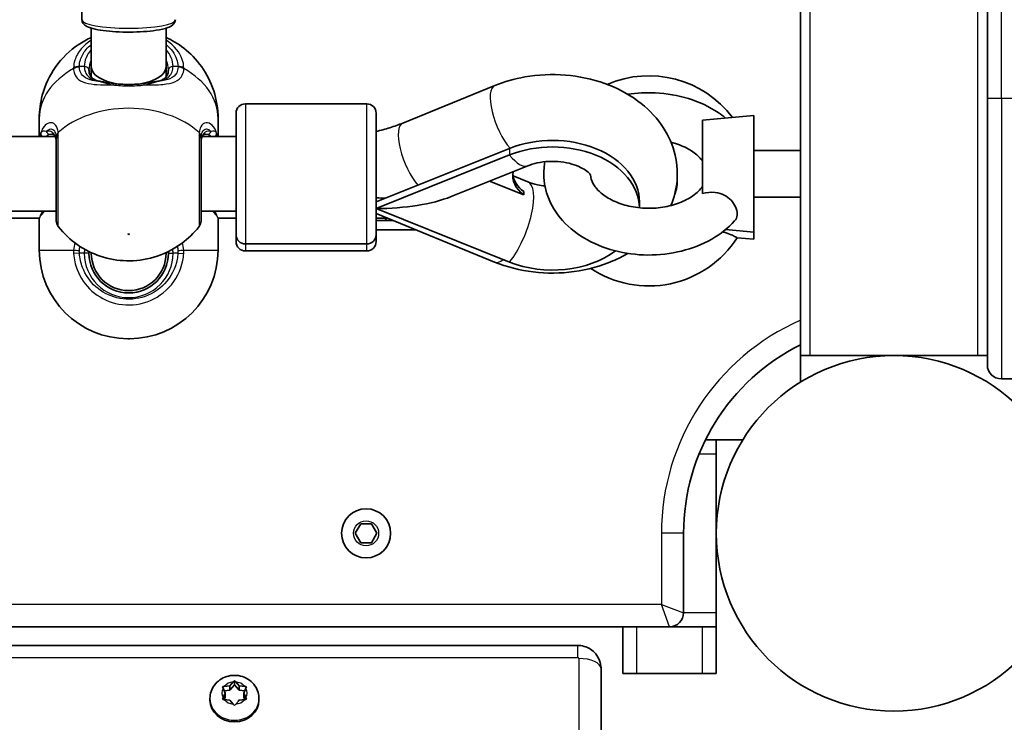
# Model space of a CAD drawing. Units: millimetres. Extents: x -10783 to 11902, y -6580 to 6985.
# Drawn here: x -1471 to -1260, y -4 to 146 of the extents above; entities that cross this region are included whole.
import ezdxf

# ---------------------------------------------------------------- set-up
doc = ezdxf.new("R2010")
doc.units = ezdxf.units.MM
doc.layers.add('Widoczne (ISO)', color=7, linetype='Continuous', lineweight=35)
doc.layers.add('Widoczne wąskie (ISO)', color=7, linetype='Continuous', lineweight=25)

msp = doc.modelspace()

# ---------------------------------------------------------------- linework, layer by layer
at = {"layer": 'Widoczne (ISO)'}
for p, q in [((-1304.06, 74.22), (-1304.06, 822.02)), ((-1264.06, 767.02), (-1264.06, 129.22)), ((-1457.96, 219.84), (-1457.96, 146.12)), ((-1455.96, 136.1), (-1455.96, 144.31)), ((-1439.96, 136.1), (-1439.96, 144.31)), ((-1455.96, 133.84), (-1455.96, 136.1)), ((-1439.96, 133.84), (-1439.96, 136.1)), ((-1369.56, 132.01), (-1389.24, 124)), ((-1264.06, 86.74), (-1264.06, 129.22)), ((-1396.97, 128.11), (-1422.97, 128.11)), ((-1467.11, 121.11), (-1467.11, 124.98)), ((-1428.81, 121.11), (-1428.81, 124.98)), ((-1424.97, 100.11), (-1424.97, 126.11)), ((-1394.97, 126.11), (-1394.97, 100.11)), ((-1325.06, 124.62), (-1314.06, 125.62)), ((-1325.06, 124.62), (-1325.06, 108.95)), ((-1314.06, 125.62), (-1314.06, 100.62)), ((-1463.69, 121.11), (-1564.23, 121.11)), ((-1424.97, 121.11), (-1432.23, 121.11)), ((-1366.39, 118.57), (-1394.97, 107.11)), ((-1304.06, 118.12), (-1314.06, 118.12)), ((-1366.39, 117.16), (-1394.97, 105.7)), ((-1362.48, 114.84), (-1378.91, 108.25)), ((-1365.62, 112.67), (-1362.48, 111.41)), ((-1363.33, 108.61), (-1370.68, 111.55)), ((-1304.06, 108.12), (-1314.06, 108.12)), ((-1366.39, 94.24), (-1394.97, 105.7)), ((-1338.56, 107.11), (-1338.56, 105.85)), ((-1463.46, 105.11), (-1564.46, 105.11)), ((-1467.11, 103.62), (-1560.81, 103.62)), ((-1467.11, 96.82), (-1467.11, 103.62)), ((-1424.97, 105.11), (-1432.46, 105.11)), ((-1428.81, 96.82), (-1428.81, 103.62)), ((-1424.97, 103.62), (-1428.81, 103.62)), ((-1394.97, 104.6), (-1369.58, 94.24)), ((-1394.97, 103.62), (-1392.59, 103.62)), ((-1394.97, 103.12), (-1391.36, 103.12)), ((-1424.97, 98.62), (-1424.97, 100.11)), ((-1394.97, 101.12), (-1386.46, 101.12)), ((-1394.97, 100.11), (-1394.97, 98.62)), ((-1320.14, 101.18), (-1314.06, 100.62)), ((-1317.64, 99.45), (-1314.06, 99.12)), ((-1314.06, 100.62), (-1314.06, 99.12)), ((-1396.97, 98.11), (-1422.97, 98.11)), ((-1455.96, 96.12), (-1455.96, 96.26)), ((-1439.96, 96.12), (-1439.96, 96.26)), ((-1396.97, 96.62), (-1422.97, 96.62)), ((-1264.06, 74.22), (-1264.06, 86.74)), ((-1447.81, 77.82), (-1448.11, 77.82)), ((-1304.06, 74.22), (-1304.06, 68.54)), ((-1304.06, 74.22), (-1302.06, 74.22)), ((-1266.06, 74.22), (-1302.06, 74.22)), ((-1266.06, 74.22), (-1264.06, 74.22)), ((-1264.06, 72.22), (-1264.06, 74.22)), ((-1261.06, 69.22), (-1257.06, 69.22)), ((-1316.43, 56.17), (-1324.43, 56.17)), ((-1322.11, 56.17), (-1322.11, 53.17)), ((-1322.11, 53.17), (-1322.11, 19.17)), ((-1399.42, 36.17), (-1398.27, 38.17)), ((-1398.27, 38.17), (-1395.96, 38.17)), ((-1395.96, 38.17), (-1394.8, 36.17)), ((-1398.27, 34.17), (-1399.42, 36.17)), ((-1394.8, 36.17), (-1395.96, 34.17)), ((-1329.11, 19.17), (-1329.11, 36.17)), ((-1395.96, 34.17), (-1398.27, 34.17)), ((-1322.11, 19.17), (-1322.11, 16.17)), ((-2059.91, 16.17), (-1332.11, 16.17)), ((-1342.11, 16.17), (-1342.11, 6.17)), ((-1332.11, 16.17), (-1322.11, 16.17)), ((-1322.11, 6.17), (-1322.11, 16.17)), ((-1351.8, 12.18), (-2033.8, 12.18)), ((-1346.8, -254.84), (-1346.8, 7.2)), ((-1426.3, 3.53), (-1425.55, 4.37)), ((-1425.3, 4.65), (-1425.3, 3.75)), ((-1425.04, 4.37), (-1424.3, 3.53)), ((-1339.11, 6.17), (-1342.11, 6.17)), ((-1325.11, 6.17), (-1339.11, 6.17)), ((-1322.11, 6.17), (-1325.11, 6.17)), ((-1427.3, 1.99), (-1427.74, 2.99)), ((-1427.51, 2.46), (-1426.3, 2.62)), ((-1427.49, 3.38), (-1426.3, 3.53)), ((-1426.3, 2.62), (-1425.3, 3.75)), ((-1426.3, 3.53), (-1426.3, 2.62)), ((-1425.3, 3.75), (-1424.3, 2.62)), ((-1424.3, 3.53), (-1424.3, 2.62)), ((-1424.3, 3.53), (-1423.11, 3.38)), ((-1424.3, 2.62), (-1423.09, 2.46)), ((-1422.85, 2.99), (-1423.3, 1.99)), ((-1430.55, 0.82), (-1430.55, 0.48)), ((-1427.74, 1), (-1427.3, 1.99)), ((-1427.51, 0.61), (-1427.3, 1.08)), ((-1426.3, 0.45), (-1427.49, 0.61)), ((-1427.3, 1.99), (-1427.3, 1.08)), ((-1425.55, -0.39), (-1426.3, 0.45)), ((-1424.46, 0.27), (-1425.04, -0.39)), ((-1424.46, 0.29), (-1424.46, 0.27)), ((-1423.11, 0.61), (-1424.3, 0.45)), ((-1423.3, 1.99), (-1422.85, 1)), ((-1423.3, 1.99), (-1423.3, 1.08)), ((-1423.3, 1.08), (-1423.09, 0.61)), ((-1420.05, 0.82), (-1420.05, 0.48))]:
    msp.add_line(p, q, dxfattribs=at)
for centre, radius in [((-1284.06, 36.17), 38.05), ((-1284.06, 36.17), 38.05), ((-1397.11, 36.17), 5.25)]:
    msp.add_circle(centre, radius, dxfattribs=at)
for centre, radius, start, end in [((-1336.56, 111.62), 22.5, 37.1412, 113.3859), ((-1422.97, 126.11), 2, 90, 180), ((-1396.97, 126.11), 2, 0, 90), ((-1338.46, 111.62), 8, 337.6217, 4.3463), ((-1407.16, 111.52), 16.44, 329.3575, 331.2974), ((-1461.46, 103.07), 2, 180, 218.1493), ((-1434.46, 103.07), 2, 321.8508, 0), ((-1422.97, 100.11), 2, 180, 270), ((-1396.97, 100.11), 2, 270, 0), ((-1336.56, 111.62), 22.5, 236.4415, 327.2417), ((-1422.97, 98.62), 2, 180, 270), ((-1396.97, 98.62), 2, 270, 0), ((-1448.11, 96.82), 19, 180, 270), ((-1447.96, 96.12), 8.5, 180, 0), ((-1447.96, 96.12), 8, 180, 0), ((-1447.81, 96.82), 19, 270, 0), ((-1284.06, 36.17), 45.05, 116.3563, 180), ((-1261.06, 72.22), 3, 180, 270), ((-1332.11, 19.17), 3, 270, 0)]:
    msp.add_arc(centre, radius, start, end, dxfattribs=at)
for centre, major_axis, ratio, start_param, end_param in [((-1447.96, 136.1), (8, 0), 0.488211, 3.141593, 4.426914), ((-1447.96, 136.1), (8, 0), 0.488211, 4.997864, 6.283185), ((-1357.2, 107.11), (18.63, 0), 0.707107, 0, 2.086714), ((-1357.2, 105.7), (18.63, 0), 0.707107, 0.011554, 2.086714), ((-1357.2, 112.77), (-8.5, 0), 0.707107, 6.147782, 7.048636), ((-1357.2, 113.48), (-8.5, 0), 0.707107, 0.058858, 0.765451), ((-1394.97, 113.12), (-21.28, 0), 0.348839, 1.570796, 2.425692), ((-1395.13, 113.3), (-3.02, -7.41), 0.353319, 0.895962, 0.926654), ((-1394.97, 111.62), (17.23, 0), 0.493333, 4.712389, 4.827471), ((-1394.09, 111.62), (17.23, 0), 0.493333, 4.77473, 4.858318), ((-1357.2, 105.7), (18.63, 0), 0.707107, 4.196471, 5.523608), ((-1425.3, 0.48), (5.25, 0), 0.889114, 3.141593, 6.283185), ((-1424.27, 0.29), (-0.189, 0), 0.889114, 4.856587, 6.374189)]:
    msp.add_ellipse(centre, major_axis=major_axis, ratio=ratio, start_param=start_param, end_param=end_param, dxfattribs=at)
for points, knots in [([(-1437.96, 146.12), (-1437.96, 145.9), (-1438.02, 145.68), (-1438.22, 145.29), (-1438.37, 145.14), (-1438.83, 144.74), (-1439.17, 144.59), (-1440.24, 144.19), (-1441.08, 144.01), (-1442.9, 143.73), (-1443.81, 143.63), (-1445.74, 143.5), (-1446.74, 143.47), (-1448.74, 143.46), (-1449.74, 143.49), (-1451.66, 143.6), (-1452.58, 143.68), (-1454.24, 143.9), (-1454.99, 144.04), (-1456.31, 144.4), (-1456.85, 144.58), (-1457.47, 145.05), (-1457.62, 145.19), (-1457.87, 145.58), (-1457.96, 145.84), (-1457.96, 146.12)], [2.569025, 2.569025, 2.569025, 2.569025, 2.663119, 2.663119, 2.780995, 2.780995, 3.035133, 3.035133, 3.449397, 3.449397, 3.787564, 3.787564, 4.115966, 4.115966, 4.442287, 4.442287, 4.77009, 4.77009, 5.105396, 5.105396, 5.47478, 5.47478, 5.592699, 5.592699, 5.710617, 5.710617, 5.710617, 5.710617]), ([(-1455.96, 142.34), (-1456.9, 141.91), (-1457.85, 141.39), (-1460.48, 139.58), (-1462.2, 138.02), (-1464.84, 134.24), (-1465.85, 132.21), (-1466.88, 128.36), (-1467.11, 126.67), (-1467.11, 124.98)], [3.7168247, 3.7168247, 3.7168247, 3.7168247, 3.9106319, 3.9106319, 4.2537465, 4.2537465, 4.5243753, 4.5243753, 4.712389, 4.712389, 4.712389, 4.712389]), ([(-1428.81, 124.98), (-1428.81, 127.02), (-1429.15, 129.04), (-1430.38, 132.82), (-1431.29, 134.55), (-1433.5, 137.67), (-1434.82, 138.98), (-1437.43, 141.02), (-1438.71, 141.77), (-1439.96, 142.34)], [1.5707963, 1.5707963, 1.5707963, 1.5707963, 1.7970722, 1.7970722, 2.0347373, 2.0347373, 2.3063218, 2.3063218, 2.5663606, 2.5663606, 2.5663606, 2.5663606]), ([(-1456.46, 135.4), (-1456.46, 135.07), (-1456.42, 134.79), (-1456.27, 134.31), (-1456.17, 134.11), (-1455.91, 133.76), (-1455.75, 133.61), (-1455.36, 133.34), (-1455.12, 133.22), (-1454.57, 133.03), (-1454.25, 132.95), (-1453.89, 132.89)], [6.2734229, 6.2734229, 6.2734229, 6.2734229, 6.447636, 6.447636, 6.6218492, 6.6218492, 6.7960623, 6.7960623, 6.9702754, 6.9702754, 7.1444886, 7.1444886, 7.1444886, 7.1444886]), ([(-1442.04, 132.89), (-1441.68, 132.95), (-1441.36, 133.03), (-1440.8, 133.22), (-1440.56, 133.34), (-1440.17, 133.61), (-1440.01, 133.76), (-1439.75, 134.11), (-1439.65, 134.31), (-1439.5, 134.79), (-1439.46, 135.07), (-1439.46, 135.4)], [5.4023573, 5.4023573, 5.4023573, 5.4023573, 5.5765704, 5.5765704, 5.7507835, 5.7507835, 5.9249966, 5.9249966, 6.0992098, 6.0992098, 6.2734229, 6.2734229, 6.2734229, 6.2734229]), ([(-1451.07, 132.45), (-1451.27, 132.47), (-1451.48, 132.5), (-1451.89, 132.56), (-1452.08, 132.59), (-1452.47, 132.65), (-1452.66, 132.68), (-1453.03, 132.74), (-1453.21, 132.77), (-1453.56, 132.83), (-1453.73, 132.86), (-1453.89, 132.89)], [0, 0, 0, 0, 0.0695389, 0.0695389, 0.1390777, 0.1390777, 0.2086166, 0.2086166, 0.2781555, 0.2781555, 0.3476944, 0.3476944, 0.3476944, 0.3476944]), ([(-1444.86, 132.45), (-1444.65, 132.47), (-1444.44, 132.5), (-1444.04, 132.56), (-1443.84, 132.59), (-1443.45, 132.65), (-1443.26, 132.68), (-1442.89, 132.74), (-1442.71, 132.77), (-1442.37, 132.83), (-1442.2, 132.86), (-1442.04, 132.89)], [0, 0, 0, 0, 0.0695389, 0.0695389, 0.1390777, 0.1390777, 0.2086166, 0.2086166, 0.2781555, 0.2781555, 0.3476944, 0.3476944, 0.3476944, 0.3476944]), ([(-1331.82, 106.34), (-1331.13, 108.02), (-1330.68, 109.82), (-1330.34, 113.76), (-1330.56, 115.9), (-1331.72, 120), (-1332.69, 121.95), (-1335.29, 125.63), (-1337, 127.31), (-1341.05, 130.3), (-1343.45, 131.55), (-1348.68, 133.43), (-1351.53, 134.02), (-1357.31, 134.5), (-1360.26, 134.36), (-1365.33, 133.47), (-1367.5, 132.85), (-1369.56, 132.01)], [2.856638, 2.856638, 2.856638, 2.856638, 3.081876, 3.081876, 3.3398, 3.3398, 3.605791, 3.605791, 3.904778, 3.904778, 4.242003, 4.242003, 4.597826, 4.597826, 4.956661, 4.956661, 5.234811, 5.234811, 5.234811, 5.234811]), ([(-1451.07, 132.45), (-1450.68, 132.4), (-1450.27, 132.36), (-1449.45, 132.3), (-1449.03, 132.28), (-1448.18, 132.26), (-1447.75, 132.26), (-1446.9, 132.28), (-1446.48, 132.3), (-1445.65, 132.36), (-1445.25, 132.4), (-1444.86, 132.45)], [5.754988, 5.754988, 5.754988, 5.754988, 5.8874973, 5.8874973, 6.0200067, 6.0200067, 6.152516, 6.152516, 6.2850254, 6.2850254, 6.4175347, 6.4175347, 6.4175347, 6.4175347]), ([(-1341.07, 130.15), (-1339.13, 130.45), (-1337.15, 130.56), (-1332.74, 130.35), (-1330.33, 129.94), (-1325.77, 128.52), (-1323.62, 127.52), (-1321.16, 125.87), (-1320.64, 125.48), (-1320.14, 125.07)], [9.209228, 9.209228, 9.209228, 9.209228, 9.490564, 9.490564, 9.838462, 9.838462, 10.185541, 10.185541, 10.283957, 10.283957, 10.283957, 10.283957]), ([(-1389.24, 124), (-1390.15, 123.63), (-1391.09, 123.3), (-1393, 122.69), (-1393.98, 122.43), (-1394.97, 122.2)], [4.1899665, 4.1899665, 4.1899665, 4.1899665, 4.294451, 4.294451, 4.3963957, 4.3963957, 4.3963957, 4.3963957]), ([(-1463.46, 119.84), (-1463.46, 120.15), (-1463.49, 120.42), (-1463.58, 120.86), (-1463.65, 121.03), (-1463.79, 121.29), (-1463.86, 121.38), (-1464, 121.51), (-1464.07, 121.55), (-1464.23, 121.61), (-1464.32, 121.62), (-1464.42, 121.62)], [12.5468793, 12.5468793, 12.5468793, 12.5468793, 12.7023961, 12.7023961, 12.8579129, 12.8579129, 13.0134297, 13.0134297, 13.1689465, 13.1689465, 13.3244633, 13.3244633, 13.3244633, 13.3244633]), ([(-1463.46, 120.59), (-1463.46, 120.26), (-1463.46, 119.92), (-1463.46, 117.92), (-1463.46, 115.95), (-1463.46, 112.05), (-1463.46, 110.12), (-1463.46, 106.88), (-1463.46, 105.54), (-1463.46, 103.71), (-1463.46, 103.19), (-1463.46, 103.07), (-1463.46, 103.07), (-1463.46, 103.07)], [0, 0, 0, 0, 0.129537, 0.129537, 0.725375, 0.725375, 1.299703, 1.299703, 1.842753, 1.842753, 2.356937, 2.356937, 2.419966, 2.419966, 2.419966, 2.419966]), ([(-1431.51, 121.62), (-1431.61, 121.62), (-1431.7, 121.61), (-1431.85, 121.55), (-1431.92, 121.51), (-1432.07, 121.38), (-1432.14, 121.29), (-1432.28, 121.03), (-1432.34, 120.86), (-1432.43, 120.42), (-1432.46, 120.15), (-1432.46, 119.84)], [5.4958391, 5.4958391, 5.4958391, 5.4958391, 5.6513558, 5.6513558, 5.8068726, 5.8068726, 5.9623894, 5.9623894, 6.1179061, 6.1179061, 6.2734229, 6.2734229, 6.2734229, 6.2734229]), ([(-1432.46, 103.07), (-1432.46, 103.07), (-1432.46, 103.14), (-1432.46, 103.58), (-1432.46, 104.21), (-1432.46, 106.1), (-1432.46, 107.41), (-1432.46, 110.46), (-1432.46, 112.2), (-1432.46, 115.91), (-1432.46, 117.86), (-1432.46, 119.88), (-1432.46, 120.24), (-1432.46, 120.59)], [0.754789, 0.754789, 0.754789, 0.754789, 0.96552, 0.96552, 1.422771, 1.422771, 1.925821, 1.925821, 2.446576, 2.446576, 3.038238, 3.038238, 3.174755, 3.174755, 3.174755, 3.174755]), ([(-1331.82, 119.91), (-1331.17, 119.74), (-1330.55, 119.54), (-1328.88, 118.89), (-1327.92, 118.38), (-1326.31, 117.26), (-1325.67, 116.65), (-1325.16, 115.99), (-1325.11, 115.93), (-1325.06, 115.87)], [9.773735, 9.773735, 9.773735, 9.773735, 9.9261658, 9.9261658, 10.2052815, 10.2052815, 10.4864108, 10.4864108, 10.5164394, 10.5164394, 10.5164394, 10.5164394]), ([(-1349.01, 112.81), (-1349.01, 112.81), (-1349.04, 112.86), (-1349.21, 113.11), (-1349.45, 113.38), (-1350.18, 113.95), (-1350.62, 114.24), (-1351.7, 114.77), (-1352.33, 115.02), (-1353.76, 115.44), (-1354.55, 115.6), (-1356.22, 115.79), (-1357.09, 115.82), (-1358.82, 115.74), (-1359.68, 115.63), (-1361.2, 115.29), (-1361.88, 115.08), (-1362.48, 114.84)], [3.433704, 3.433704, 3.433704, 3.433704, 3.607087, 3.607087, 3.878097, 3.878097, 4.101078, 4.101078, 4.321695, 4.321695, 4.548264, 4.548264, 4.780234, 4.780234, 5.013287, 5.013287, 5.228307, 5.228307, 5.228307, 5.228307]), ([(-1318.18, 103.03), (-1319.57, 101.5), (-1321.24, 100.21), (-1325.08, 98.02), (-1327.26, 97.17), (-1331.89, 96.02), (-1334.33, 95.73), (-1339.21, 95.77), (-1341.64, 96.08), (-1346.29, 97.31), (-1348.49, 98.22), (-1352.43, 100.59), (-1354.16, 102.03), (-1356.85, 105.31), (-1357.85, 107.11), (-1358.97, 110.76), (-1359.17, 112.58), (-1358.96, 114.82), (-1358.9, 115.27), (-1358.82, 115.72)], [5.286416, 5.286416, 5.286416, 5.286416, 5.604047, 5.604047, 5.945324, 5.945324, 6.292875, 6.292875, 6.640773, 6.640773, 6.988229, 6.988229, 7.328389, 7.328389, 7.640626, 7.640626, 7.918244, 7.918244, 7.988178, 7.988178, 7.988178, 7.988178]), ([(-1325.06, 110.38), (-1325.55, 109.72), (-1326.24, 109.04), (-1327.95, 107.84), (-1328.92, 107.33), (-1331.1, 106.5), (-1332.31, 106.18), (-1334.83, 105.78), (-1336.15, 105.71), (-1338.77, 105.83), (-1340.06, 106.02), (-1342.47, 106.64), (-1343.58, 107.06), (-1345.51, 108.05), (-1346.33, 108.61), (-1347.66, 109.81), (-1348.14, 110.43), (-1348.85, 111.68), (-1349.02, 112.29), (-1349.05, 112.88)], [5.191524, 5.191524, 5.191524, 5.191524, 5.505877, 5.505877, 5.786907, 5.786907, 6.066056, 6.066056, 6.347527, 6.347527, 6.629721, 6.629721, 6.910131, 6.910131, 7.188932, 7.188932, 7.476666, 7.476666, 7.808398, 7.808398, 7.808398, 7.808398]), ([(-1362.48, 111.41), (-1361.86, 111.16), (-1361.15, 110.94), (-1359.88, 110.67), (-1359.36, 110.59), (-1358.82, 110.53)], [1.0548786, 1.0548786, 1.0548786, 1.0548786, 1.2777564, 1.2777564, 1.4253145, 1.4253145, 1.4253145, 1.4253145]), ([(-1363.33, 109.31), (-1363.35, 109.21), (-1363.35, 109.1), (-1363.35, 108.98), (-1363.35, 108.86), (-1363.35, 108.74), (-1363.33, 108.61)], [-0.04947217, -0.04947217, -0.04947217, -0.04947217, 0, 0, 0, 0.04947218, 0.04947218, 0.04947218, 0.04947218]), ([(-1325.06, 108.95), (-1324.19, 109.15), (-1323.27, 109.24), (-1321.6, 109.05), (-1320.95, 108.84), (-1319.85, 108.27), (-1319.36, 107.89), (-1318.54, 107.02), (-1318.22, 106.54), (-1317.77, 105.55), (-1317.65, 105.05), (-1317.63, 104.12), (-1317.73, 103.71), (-1318, 103.24), (-1318.09, 103.13), (-1318.18, 103.03)], [0, 0, 0, 0, 0.273396, 0.273396, 0.503025, 0.503025, 0.738943, 0.738943, 0.973232, 0.973232, 1.214354, 1.214354, 1.4572, 1.4572, 1.53828, 1.53828, 1.53828, 1.53828]), ([(-1463.04, 101.83), (-1461.78, 100.23), (-1460.39, 98.99), (-1457.35, 96.84), (-1455.69, 96.06), (-1452.15, 94.86), (-1450.28, 94.56), (-1446.49, 94.47), (-1444.57, 94.7), (-1440.61, 95.86), (-1438.56, 96.77), (-1435.27, 99.23), (-1434.03, 100.38), (-1432.89, 101.83)], [5.219388, 5.219388, 5.219388, 5.219388, 5.499012, 5.499012, 5.838703, 5.838703, 6.249408, 6.249408, 6.674927, 6.674927, 7.094481, 7.094481, 7.346983, 7.346983, 7.346983, 7.346983]), ([(-1320.75, 100.7), (-1320.63, 100.67), (-1320.52, 100.64), (-1319.85, 100.45), (-1319.36, 100.27), (-1318.54, 99.92), (-1318.22, 99.76), (-1317.77, 99.52), (-1317.65, 99.46), (-1317.64, 99.45), (-1317.64, 99.45), (-1317.64, 99.45)], [0.4573681, 0.4573681, 0.4573681, 0.4573681, 0.5030253, 0.5030253, 0.7389429, 0.7389429, 0.973232, 0.973232, 1.2143538, 1.2143538, 1.2273397, 1.2273397, 1.2273397, 1.2273397]), ([(-1369.58, 94.24), (-1366.96, 93.17), (-1364.16, 92.46), (-1358.41, 91.77), (-1355.46, 91.79), (-1349.7, 92.58), (-1346.88, 93.34), (-1343.15, 94.95), (-1342.09, 95.49), (-1341.07, 96.09)], [1.04758, 1.04758, 1.04758, 1.04758, 1.402007, 1.402007, 1.760752, 1.760752, 2.119446, 2.119446, 2.268953, 2.268953, 2.268953, 2.268953]), ([(-1351.8, 12.18), (-1351.33, 12.18), (-1350.86, 12.11), (-1349.94, 11.85), (-1349.5, 11.65), (-1348.65, 11.1), (-1348.26, 10.76), (-1347.58, 9.93), (-1347.3, 9.45), (-1346.92, 8.43), (-1346.82, 7.89), (-1346.8, 7.3), (-1346.8, 7.25), (-1346.8, 7.2)], [4.712389, 4.712389, 4.712389, 4.712389, 5.026548, 5.026548, 5.340708, 5.340708, 5.654867, 5.654867, 5.965469, 5.965469, 6.2574, 6.2574, 6.283185, 6.283185, 6.283185, 6.283185]), ([(-1430.55, 0.82), (-1430.55, 1.34), (-1430.46, 1.85), (-1430.13, 2.82), (-1429.89, 3.28), (-1429.26, 4.12), (-1428.87, 4.49), (-1427.99, 5.11), (-1427.49, 5.35), (-1426.42, 5.69), (-1425.86, 5.77), (-1424.72, 5.77), (-1424.14, 5.68), (-1423.05, 5.33), (-1422.54, 5.07), (-1421.62, 4.4), (-1421.23, 4), (-1420.6, 3.1), (-1420.37, 2.61), (-1420.11, 1.67), (-1420.05, 1.25), (-1420.05, 0.82)], [4.712389, 4.712389, 4.712389, 4.712389, 5.004564, 5.004564, 5.302226, 5.302226, 5.614074, 5.614074, 5.94301, 5.94301, 6.285003, 6.285003, 6.631687, 6.631687, 6.973448, 6.973448, 7.301309, 7.301309, 7.611118, 7.611118, 7.853982, 7.853982, 7.853982, 7.853982])]:
    msp.add_open_spline(points, degree=3, knots=knots, dxfattribs=at)
for points in [[(-1394.97, 107.86), (-1394.93, 107.9), (-1394.89, 107.95), (-1394.85, 108)], [(-1394.85, 108), (-1394.23, 107.95), (-1393.62, 107.92), (-1393, 107.9)], [(-1456.46, 96.12), (-1456.46, 96.25), (-1456.46, 96.37), (-1456.45, 96.49)], [(-1439.47, 96.49), (-1439.47, 96.37), (-1439.46, 96.25), (-1439.46, 96.12)], [(-1425.55, 4.37), (-1425.47, 4.47), (-1425.39, 4.56), (-1425.3, 4.65)], [(-1425.3, 4.65), (-1425.21, 4.56), (-1425.13, 4.47), (-1425.04, 4.37)], [(-1427.9, 3.32), (-1427.76, 3.34), (-1427.62, 3.36), (-1427.49, 3.38)], [(-1427.74, 2.99), (-1427.79, 3.1), (-1427.84, 3.21), (-1427.9, 3.32)], [(-1423.11, 3.38), (-1422.98, 3.36), (-1422.84, 3.34), (-1422.7, 3.32)], [(-1422.7, 3.32), (-1422.75, 3.21), (-1422.8, 3.1), (-1422.85, 2.99)], [(-1427.9, 0.65), (-1427.84, 0.77), (-1427.79, 0.89), (-1427.74, 1)], [(-1427.49, 0.61), (-1427.62, 0.62), (-1427.76, 0.64), (-1427.9, 0.65)], [(-1422.7, 0.65), (-1422.84, 0.64), (-1422.98, 0.62), (-1423.11, 0.61)], [(-1422.85, 1), (-1422.8, 0.89), (-1422.75, 0.77), (-1422.7, 0.65)], [(-1425.3, -0.68), (-1425.39, -0.58), (-1425.47, -0.48), (-1425.55, -0.39)], [(-1425.04, -0.39), (-1425.13, -0.48), (-1425.21, -0.58), (-1425.3, -0.68)]]:
    msp.add_open_spline(points, degree=3, dxfattribs=at)
at = {"layer": 'Widoczne wąskie (ISO)'}
for p, q in [((-1302.06, 822.02), (-1302.06, 74.22)), ((-1266.06, 74.22), (-1266.06, 822.02)), ((-1261.06, 129.22), (-1261.06, 767.02)), ((-1457.46, 136.1), (-1458.54, 136.1)), ((-1437.39, 136.1), (-1438.46, 136.1)), ((-1261.06, 129.22), (-1264.06, 129.22)), ((-1261.06, 129.22), (-1261.06, 69.22)), ((-1257.06, 129.22), (-1261.06, 129.22)), ((-1422.97, 128.11), (-1422.97, 98.11)), ((-1396.97, 98.11), (-1396.97, 128.11)), ((-1366.39, 118.57), (-1366.39, 117.16)), ((-1422.97, 98.11), (-1422.97, 96.62)), ((-1396.97, 96.62), (-1396.97, 98.11)), ((-1467.11, 96.82), (-1459.75, 96.82)), ((-1458.52, 96.12), (-1459.75, 96.04)), ((-1457.46, 96.12), (-1458.52, 96.12)), ((-1456.46, 96.12), (-1457.46, 96.12)), ((-1439.46, 96.12), (-1438.46, 96.12)), ((-1437.41, 96.12), (-1438.46, 96.12)), ((-1437.41, 96.12), (-1436.18, 96.04)), ((-1436.18, 96.82), (-1428.81, 96.82)), ((-1325.78, 53.17), (-1322.11, 53.17)), ((-1329.11, 36.17), (-1333.86, 36.17)), ((-1333.86, 36.17), (-1333.86, 20.92)), ((-1333.86, 20.92), (-2058.16, 20.92)), ((-1333.86, 20.92), (-1329.11, 19.17)), ((-1332.11, 16.17), (-1333.86, 20.92)), ((-1322.11, 19.17), (-1329.11, 19.17)), ((-1339.11, 6.17), (-1339.11, 16.17)), ((-1325.11, 16.17), (-1325.11, 6.17)), ((-1351.8, 12.18), (-1351.8, 9.6)), ((-2033.8, 9.6), (-1351.8, 9.6)), ((-1351.55, 9.38), (-1351.55, -254.27))]:
    msp.add_line(p, q, dxfattribs=at)
msp.add_circle((-1397.11, 36.17), 2.69, dxfattribs=at)
for centre, radius, start, end in [((-1447.96, 96.12), 9.5, 180, 0), ((-1284.06, 36.17), 49.8, 113.6787, 180)]:
    msp.add_arc(centre, radius, start, end, dxfattribs=at)
for centre, major_axis, ratio, start_param, end_param in [((-1447.96, 146.12), (10, 0), 0.183928, 3.141593, 6.283185), ((-1447.96, 136.1), (-9.5, 0), 0.707107, 5.713564, 6.283185), ((-1447.96, 136.1), (9.5, 0), 0.707107, 0, 0.569621), ((-1447.96, 135.4), (-8.5, 0), 0.707107, 5.938484, 6.283185), ((-1447.96, 135.4), (8.5, 0), 0.707107, 0, 0.344701), ((-1447.96, 124.98), (-19.15, 0), 0.707107, 5.37679, 6.283185), ((-1458.54, 134.69), (-2, 0.06), 0.706937, 4.73432, 5.398908), ((-1458.54, 134.53), (-2, -0.06), 0.718873, 4.689907, 5.354493), ((-1457.46, 135.4), (1, 0), 0.707107, 0, 1.570796), ((-1438.46, 135.4), (-1, 0), 0.707107, 4.712389, 6.283185), ((-1437.39, 134.69), (2, 0.06), 0.706937, 0.884278, 1.548865), ((-1437.39, 134.53), (2, -0.06), 0.718873, 0.928692, 1.593278), ((-1447.96, 124.98), (19.15, 0), 0.707107, 0, 0.906395), ((-1454.05, 131.9), (0.165, 0.986), 0.707277, 0, 0.231759), ((-1441.87, 131.9), (-0.165, 0.986), 0.707277, 6.051426, 6.283185), ((-1451.19, 131.46), (0.127, 0.992), 0.355616, 0, 0.839758), ((-1444.73, 131.46), (-0.127, 0.992), 0.355616, 5.443427, 6.283185), ((-1366.55, 124.61), (-3.02, 7.41), 0.352833, 0, 2.354183), ((-1447.96, 113.62), (-19.15, 0), 0.707107, 3.804461, 5.620317), ((-1386.23, 116.59), (-3.02, 7.41), 0.352833, 0, 2.334607), ((-1465.82, 121.72), (-0.928, 0.372), 0.892598, 0.282906, 1.159389), ((-1464.81, 122.59), (0.191, -0.982), 0.904891, 4.964601, 6.071569), ((-1461.48, 121.08), (-1.99, -0.16), 0.751438, 5.563034, 6.227622), ((-1461.46, 120.59), (-2, 0), 0.658319, 5.61859, 6.283185), ((-1434.46, 120.59), (2, 0), 0.658319, 0, 0.664596), ((-1434.44, 121.08), (1.99, -0.16), 0.751438, 0.055564, 0.720151), ((-1431.12, 122.59), (-0.191, -0.982), 0.904891, 0.211616, 1.318584), ((-1430.1, 121.72), (0.928, 0.372), 0.892598, 5.123796, 6.00028), ((-1366.39, 124.58), (3.91, -9.75), 0.348839, 5.428289, 6.283185), ((-1366.39, 101.66), (3.91, 9.75), 0.348839, 3.996489, 6.283185), ((-1465.82, 104.19), (-0.894, 0.447), 0.927093, 0.321393, 0.494784), ((-1430.1, 104.19), (0.894, 0.447), 0.927093, 5.788402, 5.961792), ((-1458.52, 96.82), (2, -0.13), 0.051706, 4.051238, 4.715826), ((-1437.41, 96.82), (-2, -0.13), 0.051706, 1.56736, 2.231947), ((-1366.56, 101.65), (-3.02, -7.41), 0.353319, 0, 0.553481), ((-1351.8, 9.38), (0.25, 0), 0.889114, 0, 1.570796), ((-1351.55, 7.2), (4.75, 0), 0.457687, 0, 1.570796), ((-1425.3, 1.99), (2.69, 0), 0.889114, 1.665348, 2.523442), ((-1425.3, 1.99), (2.69, 0), 0.889114, 0.618151, 1.476245), ((-1425.3, 1.99), (-2.69, 0), 0.889114, 5.854138, 6.712232), ((-1425.3, 1.99), (2.69, 0), 0.889114, 5.854138, 6.712232), ((-1425.3, 0.82), (-5.25, 0), 0.889114, 0, 3.141593), ((-1425.3, 1.99), (-2.69, 0), 0.889114, 0.618151, 1.476245), ((-1425.3, 1.99), (-2.69, 0), 0.889114, 1.665348, 2.523442)]:
    msp.add_ellipse(centre, major_axis=major_axis, ratio=ratio, start_param=start_param, end_param=end_param, dxfattribs=at)
msp.add_ellipse((-1447.96, 100.18), major_axis=(0.15, 0), ratio=0.707107, dxfattribs=at)
for points, knots in [([(-1455.96, 141.76), (-1456.81, 141.21), (-1457.55, 140.57), (-1458.76, 139.12), (-1459.22, 138.3), (-1459.66, 136.91), (-1459.75, 136.37), (-1459.77, 135.82)], [-0.8479331, -0.8479331, -0.8479331, -0.8479331, -0.5387277, -0.5387277, -0.2072029, -0.2072029, 0, 0, 0, 0]), ([(-1436.15, 135.82), (-1436.17, 136.43), (-1436.29, 137.03), (-1437.01, 139.12), (-1438.14, 140.52), (-1439.8, 141.65), (-1439.88, 141.71), (-1439.96, 141.76)], [-3.2688585, -3.2688585, -3.2688585, -3.2688585, -3.0398361, -3.0398361, -2.4510641, -2.4510641, -2.4209056, -2.4209056, -2.4209056, -2.4209056]), ([(-1458.54, 136.1), (-1458.52, 136.59), (-1458.44, 137.08), (-1458.05, 138.32), (-1457.63, 139.05), (-1456.75, 140.11), (-1456.38, 140.47), (-1455.96, 140.81)], [0, 0, 0, 0, 0.2072029, 0.2072029, 0.5387277, 0.5387277, 0.728255, 0.728255, 0.728255, 0.728255]), ([(-1439.96, 140.81), (-1438.87, 139.92), (-1438.08, 138.85), (-1437.51, 137.18), (-1437.4, 136.64), (-1437.39, 136.1)], [2.5405797, 2.5405797, 2.5405797, 2.5405797, 3.0398361, 3.0398361, 3.2688585, 3.2688585, 3.2688585, 3.2688585]), ([(-1459.77, 135.82), (-1459.77, 135.79), (-1459.77, 135.76), (-1459.77, 135.7), (-1459.77, 135.67), (-1459.77, 135.64)], [-0.02300051, -0.02300051, -0.02300051, -0.02300051, -0.01150026, -0.01150026, 0, 0, 0, 0]), ([(-1459.77, 135.64), (-1459.76, 135.26), (-1459.7, 134.91), (-1459.41, 134.08), (-1459.12, 133.65), (-1458.17, 132.9), (-1457.45, 132.62), (-1455.82, 132.31), (-1454.95, 132.23), (-1453.18, 132.16), (-1452.29, 132.15), (-1451.37, 132.15)], [0, 0, 0, 0, 0.164774, 0.164774, 0.428412, 0.428412, 0.76194, 0.76194, 1.048751, 1.048751, 1.304861, 1.304861, 1.304861, 1.304861]), ([(-1458.54, 135.97), (-1458.54, 135.99), (-1458.54, 136.01), (-1458.54, 136.06), (-1458.54, 136.08), (-1458.54, 136.1)], [0, 0, 0, 0, 0.01150026, 0.01150026, 0.02300051, 0.02300051, 0.02300051, 0.02300051]), ([(-1454.05, 132.89), (-1454.64, 132.94), (-1455.18, 133.01), (-1456.46, 133.29), (-1457.1, 133.56), (-1457.95, 134.24), (-1458.22, 134.62), (-1458.47, 135.34), (-1458.52, 135.64), (-1458.54, 135.97)], [-0.970901, -0.970901, -0.970901, -0.970901, -0.7619398, -0.7619398, -0.4284123, -0.4284123, -0.164774, -0.164774, 0, 0, 0, 0]), ([(-1457.46, 136.1), (-1457.46, 135.79), (-1457.42, 135.49), (-1457.23, 134.77), (-1457.02, 134.39), (-1456.35, 133.67), (-1455.85, 133.37), (-1454.88, 133.04), (-1454.48, 132.95), (-1454.05, 132.89)], [6.2734229, 6.2734229, 6.2734229, 6.2734229, 6.4200186, 6.4200186, 6.6545718, 6.6545718, 6.9594909, 6.9594909, 7.1444886, 7.1444886, 7.1444886, 7.1444886]), ([(-1444.55, 132.15), (-1444.55, 132.15), (-1444.54, 132.15), (-1443.14, 132.15), (-1441.8, 132.17), (-1439.64, 132.37), (-1438.77, 132.53), (-1437.33, 133.14), (-1436.79, 133.61), (-1436.28, 134.66), (-1436.17, 135.12), (-1436.15, 135.64)], [2.148453, 2.148453, 2.148453, 2.148453, 2.14978, 2.14978, 2.539917, 2.539917, 2.871251, 2.871251, 3.229444, 3.229444, 3.453315, 3.453315, 3.453315, 3.453315]), ([(-1441.87, 132.89), (-1441.05, 133.01), (-1440.34, 133.23), (-1439.1, 134.04), (-1438.64, 134.69), (-1438.48, 135.72), (-1438.46, 135.91), (-1438.46, 136.1)], [5.4023573, 5.4023573, 5.4023573, 5.4023573, 5.7561789, 5.7561789, 6.1839076, 6.1839076, 6.2734229, 6.2734229, 6.2734229, 6.2734229]), ([(-1437.39, 135.97), (-1437.4, 135.53), (-1437.5, 135.12), (-1437.95, 134.21), (-1438.44, 133.78), (-1439.73, 133.21), (-1440.51, 133.04), (-1441.55, 132.92), (-1441.71, 132.9), (-1441.87, 132.89)], [-3.4533149, -3.4533149, -3.4533149, -3.4533149, -3.2294441, -3.2294441, -2.8712508, -2.8712508, -2.5399173, -2.5399173, -2.4824139, -2.4824139, -2.4824139, -2.4824139]), ([(-1437.39, 136.1), (-1437.39, 136.08), (-1437.39, 136.06), (-1437.39, 136.01), (-1437.39, 135.99), (-1437.39, 135.97)], [0, 0, 0, 0, 0.01150026, 0.01150026, 0.02300051, 0.02300051, 0.02300051, 0.02300051]), ([(-1436.15, 135.64), (-1436.15, 135.67), (-1436.15, 135.7), (-1436.15, 135.76), (-1436.15, 135.79), (-1436.15, 135.82)], [-0.02300051, -0.02300051, -0.02300051, -0.02300051, -0.01150026, -0.01150026, 0, 0, 0, 0]), ([(-1454.05, 132.89), (-1453.77, 132.81), (-1453.43, 132.71), (-1452.55, 132.46), (-1451.99, 132.3), (-1451.37, 132.15)], [-0.3476944, -0.3476944, -0.3476944, -0.3476944, -0.194486, -0.194486, 0, 0, 0, 0]), ([(-1444.55, 132.15), (-1443.94, 132.3), (-1443.37, 132.46), (-1442.5, 132.71), (-1442.16, 132.81), (-1441.87, 132.89)], [0, 0, 0, 0, 0.1944859, 0.1944859, 0.3476944, 0.3476944, 0.3476944, 0.3476944]), ([(-1451.37, 132.15), (-1450.29, 132.03), (-1449.13, 131.97), (-1447.96, 131.97), (-1447.39, 131.97), (-1446.81, 131.98), (-1445.67, 132.04), (-1445.1, 132.09), (-1444.55, 132.15)], [5.754988, 5.754988, 5.754988, 5.754988, 6.0862698, 6.0862698, 6.0862698, 6.2497027, 6.2497027, 6.4175347, 6.4175347, 6.4175347, 6.4175347]), ([(-1463.06, 121.95), (-1463.09, 122.31), (-1463.16, 122.63), (-1463.43, 123.36), (-1463.68, 123.68), (-1464.37, 124.11), (-1464.82, 124.12), (-1465.65, 123.75), (-1466.02, 123.4), (-1466.52, 122.62), (-1466.68, 122.25), (-1466.81, 121.85)], [0, 0, 0, 0, 0.165681, 0.165681, 0.430771, 0.430771, 0.763373, 0.763373, 1.062687, 1.062687, 1.257781, 1.257781, 1.257781, 1.257781]), ([(-1465.62, 122.17), (-1465.47, 122.35), (-1465.32, 122.48), (-1464.83, 122.78), (-1464.48, 122.79), (-1463.95, 122.46), (-1463.76, 122.19), (-1463.56, 121.59), (-1463.5, 121.31), (-1463.48, 121.01)], [-0.9238247, -0.9238247, -0.9238247, -0.9238247, -0.7633729, -0.7633729, -0.4307707, -0.4307707, -0.165681, -0.165681, 0, 0, 0, 0]), ([(-1429.12, 121.85), (-1429.34, 122.56), (-1429.68, 123.15), (-1430.49, 123.91), (-1430.95, 124.09), (-1431.84, 124.02), (-1432.27, 123.72), (-1432.71, 122.86), (-1432.82, 122.44), (-1432.87, 121.95)], [2.148457, 2.148457, 2.148457, 2.148457, 2.492173, 2.492173, 2.823266, 2.823266, 3.182018, 3.182018, 3.406238, 3.406238, 3.406238, 3.406238]), ([(-1432.45, 121.01), (-1432.41, 121.42), (-1432.33, 121.77), (-1431.99, 122.49), (-1431.66, 122.73), (-1430.98, 122.74), (-1430.63, 122.55), (-1430.32, 122.19), (-1430.31, 122.18), (-1430.31, 122.17)], [-3.4062376, -3.4062376, -3.4062376, -3.4062376, -3.1820177, -3.1820177, -2.8232659, -2.8232659, -2.4921733, -2.4921733, -2.482413, -2.482413, -2.482413, -2.482413]), ([(-1465.62, 122.17), (-1465.88, 122.23), (-1466.1, 122.25), (-1466.53, 122.19), (-1466.69, 122.07), (-1466.81, 121.85)], [0, 0, 0, 0, 0.1506448, 0.1506448, 0.3476942, 0.3476942, 0.3476942, 0.3476942]), ([(-1465.65, 121.11), (-1465.57, 121.22), (-1465.47, 121.31), (-1465.2, 121.49), (-1465.02, 121.55), (-1464.81, 121.59)], [-0.2599464, -0.2599464, -0.2599464, -0.2599464, -0.1506448, -0.1506448, 0, 0, 0, 0]), ([(-1463.46, 119.84), (-1463.46, 120.16), (-1463.49, 120.45), (-1463.62, 121.12), (-1463.77, 121.46), (-1464.22, 122.02), (-1464.55, 122.2), (-1465.15, 122.27), (-1465.38, 122.24), (-1465.62, 122.17)], [12.5468793, 12.5468793, 12.5468793, 12.5468793, 12.6933797, 12.6933797, 12.9277802, 12.9277802, 13.2325008, 13.2325008, 13.417945, 13.417945, 13.417945, 13.417945]), ([(-1463.48, 121.01), (-1463.47, 120.94), (-1463.47, 120.88), (-1463.46, 120.73), (-1463.46, 120.66), (-1463.46, 120.59)], [0, 0, 0, 0, 0.03504151, 0.03504151, 0.07008301, 0.07008301, 0.07008301, 0.07008301]), ([(-1463.04, 121.4), (-1463.04, 121.5), (-1463.04, 121.59), (-1463.05, 121.78), (-1463.05, 121.87), (-1463.06, 121.95)], [-0.07008301, -0.07008301, -0.07008301, -0.07008301, -0.03504151, -0.03504151, 0, 0, 0, 0]), ([(-1463.04, 101.83), (-1463.04, 101.83), (-1463.04, 101.84), (-1463.03, 101.96), (-1463.03, 102.55), (-1463.03, 104.59), (-1463.03, 106.09), (-1463.03, 109.71), (-1463.03, 111.86), (-1463.04, 116.22), (-1463.04, 118.41), (-1463.04, 120.65), (-1463.04, 121.03), (-1463.04, 121.4)], [-2.419966, -2.419966, -2.419966, -2.419966, -2.356937, -2.356937, -1.842753, -1.842753, -1.299703, -1.299703, -0.725375, -0.725375, -0.129537, -0.129537, 0, 0, 0, 0]), ([(-1432.87, 121.95), (-1432.87, 121.87), (-1432.88, 121.78), (-1432.89, 121.59), (-1432.89, 121.5), (-1432.89, 121.4)], [-0.07008301, -0.07008301, -0.07008301, -0.07008301, -0.03504151, -0.03504151, 0, 0, 0, 0]), ([(-1432.89, 121.4), (-1432.89, 121.01), (-1432.89, 120.61), (-1432.89, 118.35), (-1432.89, 116.17), (-1432.89, 112.03), (-1432.89, 110.08), (-1432.89, 106.68), (-1432.89, 105.21), (-1432.89, 103.1), (-1432.89, 102.4), (-1432.89, 101.91), (-1432.89, 101.83), (-1432.89, 101.83)], [-3.174755, -3.174755, -3.174755, -3.174755, -3.038238, -3.038238, -2.446576, -2.446576, -1.925821, -1.925821, -1.422771, -1.422771, -0.96552, -0.96552, -0.754789, -0.754789, -0.754789, -0.754789]), ([(-1430.31, 122.17), (-1430.76, 122.31), (-1431.21, 122.27), (-1432.02, 121.78), (-1432.34, 121.22), (-1432.45, 120.22), (-1432.46, 120.03), (-1432.46, 119.84)], [5.4023573, 5.4023573, 5.4023573, 5.4023573, 5.7561789, 5.7561789, 6.1839076, 6.1839076, 6.2734229, 6.2734229, 6.2734229, 6.2734229]), ([(-1432.46, 120.59), (-1432.46, 120.66), (-1432.46, 120.73), (-1432.46, 120.88), (-1432.45, 120.94), (-1432.45, 121.01)], [0, 0, 0, 0, 0.03504151, 0.03504151, 0.07008301, 0.07008301, 0.07008301, 0.07008301]), ([(-1431.12, 121.59), (-1430.9, 121.55), (-1430.72, 121.48), (-1430.45, 121.31), (-1430.36, 121.22), (-1430.28, 121.11)], [-0.3476944, -0.3476944, -0.3476944, -0.3476944, -0.1944419, -0.1944419, -0.0877479, -0.0877479, -0.0877479, -0.0877479]), ([(-1429.12, 121.85), (-1429.23, 122.06), (-1429.39, 122.19), (-1429.81, 122.25), (-1430.04, 122.23), (-1430.31, 122.17)], [0, 0, 0, 0, 0.1944419, 0.1944419, 0.3476944, 0.3476944, 0.3476944, 0.3476944]), ([(-1466.8, 104.35), (-1466.91, 104.1), (-1466.99, 103.91), (-1467.09, 103.68), (-1467.11, 103.63), (-1467.11, 103.62)], [-0.3382482, -0.3382482, -0.3382482, -0.3382482, -0.1538534, -0.1538534, 0, 0, 0, 0]), ([(-1467.11, 103.62), (-1467.11, 103.63), (-1467.08, 103.68), (-1466.98, 103.86), (-1466.91, 104), (-1466.81, 104.19)], [6.0957582, 6.0957582, 6.0957582, 6.0957582, 6.249703, 6.249703, 6.4175347, 6.4175347, 6.4175347, 6.4175347]), ([(-1466.81, 104.19), (-1466.81, 104.19), (-1466.8, 104.19), (-1466.61, 104.39), (-1466.32, 104.69), (-1465.97, 105.11)], [2.1485806, 2.1485806, 2.1485806, 2.1485806, 2.1499076, 2.1499076, 2.4512042, 2.4512042, 2.4512042, 2.4512042]), ([(-1429.95, 105.11), (-1429.9, 105.05), (-1429.85, 104.99), (-1429.52, 104.6), (-1429.28, 104.36), (-1429.12, 104.19)], [1.0022378, 1.0022378, 1.0022378, 1.0022378, 1.0487512, 1.0487512, 1.3048615, 1.3048615, 1.3048615, 1.3048615]), ([(-1428.81, 103.62), (-1428.81, 103.63), (-1428.82, 103.64), (-1428.84, 103.7), (-1428.86, 103.74), (-1428.94, 103.93), (-1429.02, 104.11), (-1429.12, 104.35)], [-0.711228, -0.711228, -0.711228, -0.711228, -0.6350003, -0.6350003, -0.5495408, -0.5495408, -0.3729536, -0.3729536, -0.3729536, -0.3729536]), ([(-1459.75, 96.82), (-1459.76, 96.69), (-1459.76, 96.56), (-1459.76, 96.3), (-1459.76, 96.17), (-1459.75, 96.04)], [-0.07008301, -0.07008301, -0.07008301, -0.07008301, -0.03504151, -0.03504151, 0, 0, 0, 0]), ([(-1459.75, 96.04), (-1459.67, 94.87), (-1459.41, 93.71), (-1458.32, 90.87), (-1457.22, 89.29), (-1454.39, 86.77), (-1452.64, 85.86), (-1448.82, 84.92), (-1446.74, 84.95), (-1442.73, 86.06), (-1440.83, 87.21), (-1437.84, 90.37), (-1436.78, 92.43), (-1436.27, 95.08), (-1436.21, 95.56), (-1436.18, 96.04)], [-3.174755, -3.174755, -3.174755, -3.174755, -2.86021, -2.86021, -2.356937, -2.356937, -1.842753, -1.842753, -1.299703, -1.299703, -0.725375, -0.725375, -0.129537, -0.129537, 0, 0, 0, 0]), ([(-1458.52, 96.12), (-1458.52, 96.22), (-1458.53, 96.32), (-1458.53, 96.52), (-1458.52, 96.62), (-1458.52, 96.72)], [0, 0, 0, 0, 0.03504151, 0.03504151, 0.07008301, 0.07008301, 0.07008301, 0.07008301]), ([(-1437.41, 96.12), (-1437.44, 95.69), (-1437.49, 95.26), (-1437.95, 92.89), (-1438.89, 91.05), (-1441.57, 88.22), (-1443.28, 87.2), (-1446.86, 86.2), (-1448.73, 86.17), (-1452.16, 87.01), (-1453.72, 87.83), (-1456.26, 90.08), (-1457.24, 91.5), (-1458.22, 94.04), (-1458.45, 95.08), (-1458.52, 96.12)], [0, 0, 0, 0, 0.129537, 0.129537, 0.725375, 0.725375, 1.299703, 1.299703, 1.842753, 1.842753, 2.356937, 2.356937, 2.86021, 2.86021, 3.174755, 3.174755, 3.174755, 3.174755]), ([(-1437.41, 96.72), (-1437.4, 96.62), (-1437.4, 96.52), (-1437.4, 96.32), (-1437.4, 96.22), (-1437.41, 96.12)], [0, 0, 0, 0, 0.03504151, 0.03504151, 0.07008301, 0.07008301, 0.07008301, 0.07008301]), ([(-1436.18, 96.04), (-1436.17, 96.17), (-1436.16, 96.3), (-1436.16, 96.56), (-1436.17, 96.69), (-1436.18, 96.82)], [-0.07008301, -0.07008301, -0.07008301, -0.07008301, -0.03504151, -0.03504151, 0, 0, 0, 0])]:
    msp.add_open_spline(points, degree=3, knots=knots, dxfattribs=at)
for points in [[(-1466.81, 121.85), (-1466.89, 121.64), (-1466.96, 121.39), (-1467.01, 121.11)], [(-1464.81, 121.59), (-1464.68, 121.61), (-1464.55, 121.62), (-1464.42, 121.62)], [(-1431.51, 121.62), (-1431.38, 121.62), (-1431.25, 121.61), (-1431.12, 121.59)], [(-1428.92, 121.11), (-1428.97, 121.39), (-1429.03, 121.64), (-1429.12, 121.85)], [(-1467.11, 103.62), (-1467.11, 103.62), (-1467.11, 103.62), (-1467.11, 103.62)], [(-1466.81, 104.19), (-1466.71, 104.45), (-1466.58, 104.77), (-1466.41, 105.11)], [(-1466.43, 105.11), (-1466.59, 104.82), (-1466.71, 104.57), (-1466.8, 104.35)], [(-1429.51, 105.11), (-1429.34, 104.77), (-1429.21, 104.45), (-1429.12, 104.19)], [(-1429.12, 104.35), (-1429.22, 104.57), (-1429.34, 104.82), (-1429.49, 105.11)], [(-1429.12, 104.19), (-1428.93, 103.83), (-1428.82, 103.63), (-1428.81, 103.62)], [(-1428.81, 103.62), (-1428.81, 103.62), (-1428.81, 103.62), (-1428.81, 103.62)], [(-1459.5, 98.37), (-1459.63, 97.86), (-1459.71, 97.35), (-1459.75, 96.82)], [(-1458.52, 96.72), (-1458.49, 97.01), (-1458.45, 97.31), (-1458.4, 97.6)], [(-1437.53, 97.6), (-1437.47, 97.31), (-1437.43, 97.01), (-1437.41, 96.72)], [(-1436.18, 96.82), (-1436.22, 97.35), (-1436.3, 97.86), (-1436.42, 98.37)], [(-1457.41, 97), (-1457.45, 96.71), (-1457.46, 96.42), (-1457.46, 96.12)], [(-1438.46, 96.12), (-1438.46, 96.42), (-1438.48, 96.71), (-1438.51, 97)]]:
    msp.add_open_spline(points, degree=3, dxfattribs=at)

doc.saveas('drawing.dxf')
